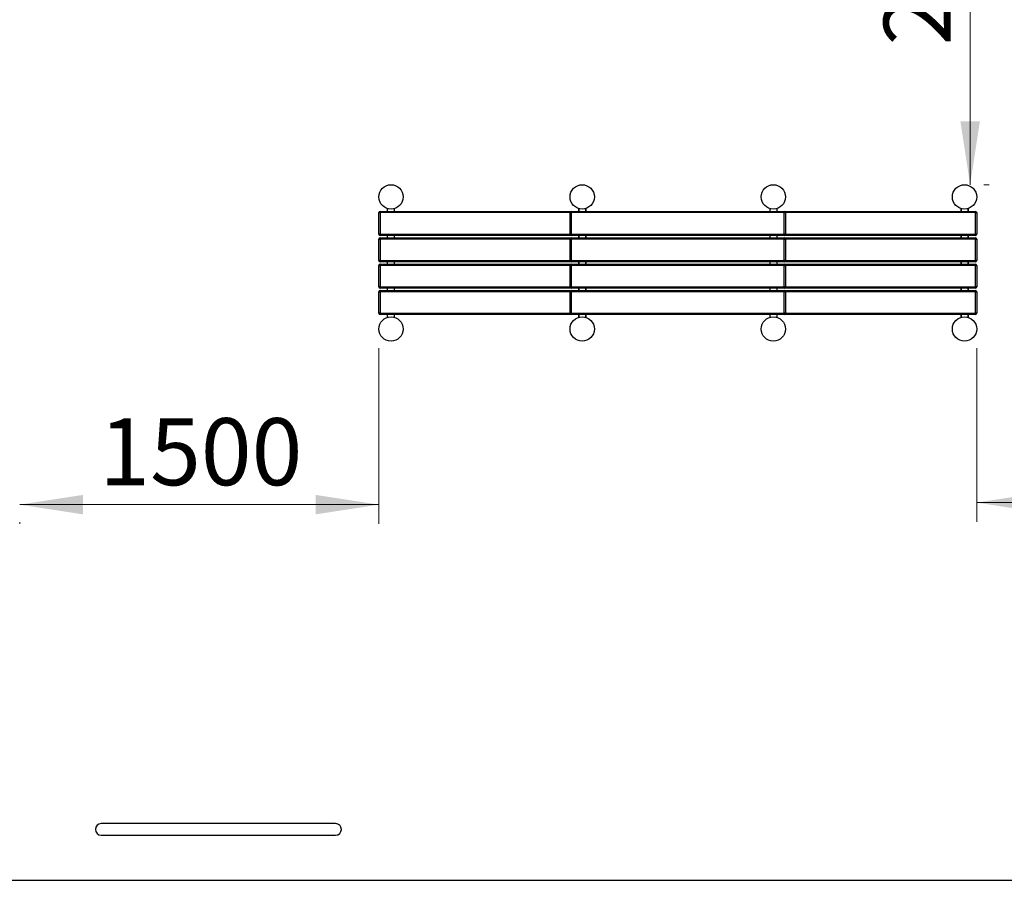
# Model space of a CAD drawing. Units: millimetres. Extents: x 15 to 415, y 5 to 292.
# Drawn here: x 243 to 294, y 59 to 104 of the extents above; entities that cross this region are included whole.
import ezdxf

# ---------------------------------------------------------------- set-up
doc = ezdxf.new("R2010")
doc.units = ezdxf.units.MM
doc.styles.add('SLDTEXTSTYLE0', font='TXT', dxfattribs={"width": 0.75})
doc.dimstyles.new('SLDDIMSTYLE0', dxfattribs={"dimtxt": 3.5, "dimasz": 3.302, "dimexe": 0, "dimexo": 0.0625, "dimgap": 0.875, "dimtad": 1, "dimdec": 0, "dimlfac": 80, "dimrnd": 1e-09, "dimzin": 12, "dimdsep": 46, "dimtxsty": 'SLDTEXTSTYLE0', "dimsah": 1, "dimcen": 0.09, "dimadec": 0, "dimazin": 3, "dimtfac": 1, "dimtdec": 0, "dimtofl": 0, "dimtmove": 0, "dimatfit": 3, "dimfxl": 0, "dimfrac": 2, "dimtolj": 1, "dimtzin": 12, "dimarcsym": 0})

# ---------------------------------------------------------------- blocks, each defined once
blk = doc.blocks.new('_D_14')
at = {"color": 7, "linetype": 'Continuous', "lineweight": 18}
for p, q in [((291.142, 124.805), (293.561, 124.805)), ((292.561, 124.805), (292.561, 94.922)), ((293.268, 94.922), (293.561, 94.922))]:
    blk.add_line(p, q, dxfattribs=at)
for points in [[(292.561, 124.805), (292.053, 121.503), (293.069, 121.503)], [(292.561, 94.922), (293.069, 98.224), (292.053, 98.224)]]:
    blk.add_solid(points, dxfattribs=at)
at = {"color": 7, "linetype": 'Continuous', "lineweight": 18, "insert": (288.049, 102.193), "char_height": 3.5, "attachment_point": 1, "rotation": 90, "style": 'SLDTEXTSTYLE0'}
blk.add_mtext('2391', dxfattribs=at)
blk = doc.blocks.new('_D_16')
at = {"color": 7, "linetype": 'Continuous', "lineweight": 18}
for p, q in [((292.903, 86.392), (292.903, 77.336)), ((311.575, 79.32), (311.575, 79.336)), ((292.903, 78.336), (311.575, 78.336))]:
    blk.add_line(p, q, dxfattribs=at)
for points in [[(292.903, 78.336), (296.205, 77.828), (296.205, 78.844)], [(311.575, 78.336), (308.273, 78.844), (308.273, 77.828)]]:
    blk.add_solid(points, dxfattribs=at)
at = {"color": 7, "linetype": 'Continuous', "lineweight": 18, "insert": (297.65, 82.848), "char_height": 3.5, "attachment_point": 1, "style": 'SLDTEXTSTYLE0'}
blk.add_mtext('1500', dxfattribs=at)
blk = doc.blocks.new('_D_17')
at = {"color": 7, "linetype": 'Continuous', "lineweight": 18}
for p, q in [((261.693, 86.392), (261.693, 77.229)), ((242.943, 78.229), (261.693, 78.229)), ((242.943, 77.319), (242.943, 77.229))]:
    blk.add_line(p, q, dxfattribs=at)
for points in [[(242.943, 78.229), (246.245, 77.721), (246.245, 78.737)], [(261.693, 78.229), (258.391, 78.737), (258.391, 77.721)]]:
    blk.add_solid(points, dxfattribs=at)
at = {"color": 7, "linetype": 'Continuous', "lineweight": 18, "insert": (247.1, 82.741), "char_height": 3.5, "attachment_point": 1, "style": 'SLDTEXTSTYLE0'}
blk.add_mtext('1500', dxfattribs=at)

msp = doc.modelspace()

# ---------------------------------------------------------------- linework, layer by layer
at = {"color": 7, "linetype": 'Continuous', "lineweight": 25}
for p, q in [((262.14, 93.527), (262.14, 93.681)), ((262.515, 93.527), (262.515, 93.681)), ((272.12, 93.681), (272.12, 93.527)), ((272.495, 93.681), (272.495, 93.527)), ((282.1, 93.681), (282.1, 93.527)), ((282.475, 93.681), (282.475, 93.527)), ((292.08, 93.681), (292.08, 93.527)), ((292.455, 93.681), (292.455, 93.527)), ((261.693, 93.465), (261.755, 93.465)), ((261.693, 92.34), (261.693, 93.465)), ((261.755, 93.527), (261.755, 93.465)), ((261.755, 93.527), (271.735, 93.527)), ((261.755, 93.465), (261.755, 92.34)), ((271.673, 93.465), (271.735, 93.465)), ((271.673, 92.34), (271.673, 93.465)), ((271.735, 93.527), (271.735, 93.465)), ((271.735, 93.527), (282.86, 93.527)), ((282.86, 93.465), (271.735, 93.465)), ((271.735, 93.465), (271.735, 92.34)), ((282.86, 93.527), (292.84, 93.527)), ((282.86, 93.527), (282.86, 93.465)), ((282.86, 92.34), (282.86, 93.465)), ((282.86, 93.465), (282.923, 93.465)), ((282.923, 93.465), (282.923, 92.34)), ((292.84, 93.527), (292.84, 93.465)), ((292.84, 93.465), (292.903, 93.465)), ((292.84, 92.34), (292.84, 93.465)), ((292.903, 93.465), (292.903, 92.34)), ((261.755, 92.34), (261.693, 92.34)), ((261.693, 92.09), (261.755, 92.09)), ((261.693, 90.965), (261.693, 92.09)), ((261.755, 92.34), (261.755, 92.277)), ((271.735, 92.277), (261.755, 92.277)), ((261.755, 92.152), (271.735, 92.152)), ((261.755, 92.152), (261.755, 92.09)), ((261.755, 92.09), (261.755, 90.965)), ((262.14, 92.152), (262.14, 92.277)), ((262.515, 92.152), (262.515, 92.277)), ((271.735, 92.34), (271.673, 92.34)), ((271.673, 90.965), (271.673, 92.09)), ((271.673, 92.09), (271.735, 92.09)), ((271.735, 92.34), (282.86, 92.34)), ((271.735, 92.34), (271.735, 92.277)), ((282.86, 92.277), (271.735, 92.277)), ((271.735, 92.152), (282.86, 92.152)), ((271.735, 92.152), (271.735, 92.09)), ((282.86, 92.09), (271.735, 92.09)), ((271.735, 92.09), (271.735, 90.965)), ((272.12, 92.277), (272.12, 92.152)), ((272.495, 92.277), (272.495, 92.152)), ((282.1, 92.277), (282.1, 92.152)), ((282.475, 92.277), (282.475, 92.152)), ((282.923, 92.34), (282.86, 92.34)), ((282.86, 92.34), (282.86, 92.277)), ((292.84, 92.277), (282.86, 92.277)), ((282.86, 92.152), (292.84, 92.152)), ((282.86, 92.152), (282.86, 92.09)), ((282.86, 92.09), (282.923, 92.09)), ((282.86, 90.965), (282.86, 92.09)), ((282.923, 92.09), (282.923, 90.965)), ((292.08, 92.277), (292.08, 92.152)), ((292.455, 92.277), (292.455, 92.152)), ((292.903, 92.34), (292.84, 92.34)), ((292.84, 92.34), (292.84, 92.277)), ((292.84, 92.152), (292.84, 92.09)), ((292.84, 92.09), (292.903, 92.09)), ((292.84, 90.965), (292.84, 92.09)), ((292.903, 92.09), (292.903, 90.965)), ((261.755, 90.965), (261.693, 90.965)), ((261.693, 90.715), (261.755, 90.715)), ((261.693, 89.59), (261.693, 90.715)), ((261.755, 90.965), (261.755, 90.902)), ((271.735, 90.902), (261.755, 90.902)), ((261.755, 90.777), (271.735, 90.777)), ((261.755, 90.777), (261.755, 90.715)), ((261.755, 90.715), (261.755, 89.59)), ((262.14, 90.777), (262.14, 90.902)), ((262.515, 90.777), (262.515, 90.902)), ((271.735, 90.965), (271.673, 90.965)), ((271.673, 90.715), (271.735, 90.715)), ((271.673, 89.59), (271.673, 90.715)), ((271.735, 90.965), (282.86, 90.965)), ((271.735, 90.965), (271.735, 90.902)), ((282.86, 90.902), (271.735, 90.902)), ((271.735, 90.777), (271.735, 90.715)), ((271.735, 90.777), (282.86, 90.777)), ((282.86, 90.715), (271.735, 90.715)), ((271.735, 90.715), (271.735, 89.59)), ((272.12, 90.902), (272.12, 90.777)), ((272.495, 90.902), (272.495, 90.777)), ((282.1, 90.902), (282.1, 90.777)), ((282.475, 90.902), (282.475, 90.777)), ((282.923, 90.965), (282.86, 90.965)), ((282.86, 90.965), (282.86, 90.902)), ((292.84, 90.902), (282.86, 90.902)), ((282.86, 90.777), (292.84, 90.777)), ((282.86, 90.777), (282.86, 90.715)), ((282.86, 89.59), (282.86, 90.715)), ((282.86, 90.715), (282.923, 90.715)), ((282.923, 90.715), (282.923, 89.59)), ((292.08, 90.902), (292.08, 90.777)), ((292.455, 90.902), (292.455, 90.777)), ((292.903, 90.965), (292.84, 90.965)), ((292.84, 90.965), (292.84, 90.902)), ((292.84, 90.777), (292.84, 90.715)), ((292.84, 89.59), (292.84, 90.715)), ((292.84, 90.715), (292.903, 90.715)), ((292.903, 90.715), (292.903, 89.59)), ((261.755, 89.59), (261.693, 89.59)), ((261.755, 89.59), (261.755, 89.527)), ((271.735, 89.527), (261.755, 89.527)), ((262.14, 89.402), (262.14, 89.527)), ((262.515, 89.402), (262.515, 89.527)), ((271.735, 89.59), (271.673, 89.59)), ((271.735, 89.59), (282.86, 89.59)), ((271.735, 89.59), (271.735, 89.527)), ((282.86, 89.527), (271.735, 89.527)), ((272.12, 89.527), (272.12, 89.402)), ((272.495, 89.527), (272.495, 89.402)), ((282.1, 89.527), (282.1, 89.402)), ((282.475, 89.527), (282.475, 89.402)), ((282.923, 89.59), (282.86, 89.59)), ((282.86, 89.59), (282.86, 89.527)), ((292.84, 89.527), (282.86, 89.527)), ((292.08, 89.527), (292.08, 89.402)), ((292.455, 89.527), (292.455, 89.402)), ((292.903, 89.59), (292.84, 89.59)), ((292.84, 89.59), (292.84, 89.527)), ((261.693, 89.34), (261.755, 89.34)), ((261.693, 88.215), (261.693, 89.34)), ((261.755, 89.402), (271.735, 89.402)), ((261.755, 89.402), (261.755, 89.34)), ((261.755, 89.34), (261.755, 88.215)), ((271.673, 88.215), (271.673, 89.34)), ((271.673, 89.34), (271.735, 89.34)), ((271.735, 89.402), (271.735, 89.34)), ((271.735, 89.402), (282.86, 89.402)), ((282.86, 89.34), (271.735, 89.34)), ((271.735, 89.34), (271.735, 88.215)), ((282.86, 89.402), (282.86, 89.34)), ((282.86, 89.402), (292.84, 89.402)), ((282.86, 88.215), (282.86, 89.34)), ((282.86, 89.34), (282.923, 89.34)), ((282.923, 89.34), (282.923, 88.215)), ((292.84, 89.402), (292.84, 89.34)), ((292.84, 88.215), (292.84, 89.34)), ((292.84, 89.34), (292.903, 89.34)), ((292.903, 89.34), (292.903, 88.215)), ((261.755, 88.215), (261.693, 88.215)), ((261.755, 88.215), (261.755, 88.152)), ((271.735, 88.152), (261.755, 88.152)), ((262.14, 87.999), (262.14, 88.152)), ((262.515, 87.999), (262.515, 88.152)), ((271.735, 88.215), (271.673, 88.215)), ((271.735, 88.215), (282.86, 88.215)), ((271.735, 88.215), (271.735, 88.152)), ((282.86, 88.152), (271.735, 88.152)), ((272.12, 88.152), (272.12, 87.999)), ((272.495, 88.152), (272.495, 87.999)), ((282.1, 88.152), (282.1, 87.999)), ((282.475, 88.152), (282.475, 87.999)), ((282.923, 88.215), (282.86, 88.215)), ((282.86, 88.215), (282.86, 88.152)), ((292.84, 88.152), (282.86, 88.152)), ((292.08, 88.152), (292.08, 87.999)), ((292.455, 88.152), (292.455, 87.999)), ((292.903, 88.215), (292.84, 88.215)), ((292.84, 88.215), (292.84, 88.152)), ((259.437, 61.586), (247.2, 61.586)), ((247.2, 60.982), (259.437, 60.982)), ((116.482, 58.627), (321.34, 58.627))]:
    msp.add_line(p, q, dxfattribs=at)
at = {"color": 8, "linetype": 'Continuous', "lineweight": 25}
for p, q in [((262.153, 93.527), (262.153, 93.677)), ((262.503, 93.527), (262.503, 93.677)), ((272.133, 93.677), (272.133, 93.527)), ((272.483, 93.677), (272.483, 93.527)), ((282.113, 93.677), (282.113, 93.527)), ((282.463, 93.677), (282.463, 93.527)), ((292.093, 93.677), (292.093, 93.527)), ((292.443, 93.677), (292.443, 93.527)), ((271.673, 93.465), (261.755, 93.465)), ((292.84, 93.465), (282.923, 93.465)), ((261.755, 92.34), (271.673, 92.34)), ((271.673, 92.09), (261.755, 92.09)), ((262.153, 92.152), (262.153, 92.277)), ((262.503, 92.152), (262.503, 92.277)), ((272.133, 92.277), (272.133, 92.152)), ((272.483, 92.277), (272.483, 92.152)), ((282.113, 92.277), (282.113, 92.152)), ((282.463, 92.277), (282.463, 92.152)), ((282.923, 92.34), (292.84, 92.34)), ((292.84, 92.09), (282.923, 92.09)), ((292.093, 92.277), (292.093, 92.152)), ((292.443, 92.277), (292.443, 92.152)), ((261.755, 90.965), (271.673, 90.965)), ((271.673, 90.715), (261.755, 90.715)), ((262.153, 90.777), (262.153, 90.902)), ((262.503, 90.777), (262.503, 90.902)), ((272.133, 90.902), (272.133, 90.777)), ((272.483, 90.902), (272.483, 90.777)), ((282.113, 90.902), (282.113, 90.777)), ((282.463, 90.902), (282.463, 90.777)), ((282.923, 90.965), (292.84, 90.965)), ((292.84, 90.715), (282.923, 90.715)), ((292.093, 90.902), (292.093, 90.777)), ((292.443, 90.902), (292.443, 90.777)), ((261.755, 89.59), (271.673, 89.59)), ((262.153, 89.402), (262.153, 89.527)), ((262.503, 89.402), (262.503, 89.527)), ((272.133, 89.527), (272.133, 89.402)), ((272.483, 89.527), (272.483, 89.402)), ((282.113, 89.527), (282.113, 89.402)), ((282.463, 89.527), (282.463, 89.402)), ((282.923, 89.59), (292.84, 89.59)), ((292.093, 89.527), (292.093, 89.402)), ((292.443, 89.527), (292.443, 89.402)), ((271.673, 89.34), (261.755, 89.34)), ((292.84, 89.34), (282.923, 89.34)), ((261.755, 88.215), (271.673, 88.215)), ((262.153, 88.003), (262.153, 88.152)), ((262.503, 88.003), (262.503, 88.152)), ((272.133, 88.152), (272.133, 88.003)), ((272.483, 88.152), (272.483, 88.003)), ((282.113, 88.152), (282.113, 88.003)), ((282.463, 88.152), (282.463, 88.003)), ((282.923, 88.215), (292.84, 88.215)), ((292.093, 88.152), (292.093, 88.003)), ((292.443, 88.152), (292.443, 88.003))]:
    msp.add_line(p, q, dxfattribs=at)
at = {"color": 7, "linetype": 'Continuous', "lineweight": 25}
for centre in [(262.328, 94.287), (272.308, 94.287), (282.288, 94.287), (292.268, 94.287), (262.328, 87.392), (272.308, 87.392), (282.288, 87.392), (292.268, 87.392)]:
    msp.add_circle(centre, 0.635, dxfattribs=at)
for centre, radius, start, end in [((261.755, 93.465), 0.0625, 90, 180), ((271.735, 93.465), 0.0625, 90, 180), ((282.86, 93.465), 0.0625, 0, 90), ((292.84, 93.465), 0.0625, 0, 90), ((261.755, 92.34), 0.0625, 180, 270), ((261.755, 92.09), 0.0625, 90, 180), ((271.735, 92.34), 0.0625, 180, 270), ((271.735, 92.09), 0.0625, 90, 180), ((282.86, 92.34), 0.0625, 270, 0), ((282.86, 92.09), 0.0625, 0, 90), ((292.84, 92.34), 0.0625, 270, 0), ((292.84, 92.09), 0.0625, 0, 90), ((261.755, 90.965), 0.0625, 180, 270), ((261.755, 90.715), 0.0625, 90, 180), ((271.735, 90.965), 0.0625, 180, 270), ((271.735, 90.715), 0.0625, 90, 180), ((282.86, 90.965), 0.0625, 270, 0), ((282.86, 90.715), 0.0625, 0, 90), ((292.84, 90.965), 0.0625, 270, 0), ((292.84, 90.715), 0.0625, 0, 90), ((261.755, 89.59), 0.0625, 180, 270), ((271.735, 89.59), 0.0625, 180, 270), ((282.86, 89.59), 0.0625, 270, 0), ((292.84, 89.59), 0.0625, 270, 0), ((261.755, 89.34), 0.0625, 90, 180), ((271.735, 89.34), 0.0625, 90, 180), ((282.86, 89.34), 0.0625, 0, 90), ((292.84, 89.34), 0.0625, 0, 90), ((261.755, 88.215), 0.0625, 180, 270), ((271.735, 88.215), 0.0625, 180, 270), ((282.86, 88.215), 0.0625, 270, 0), ((292.84, 88.215), 0.0625, 270, 0), ((247.2, 61.284), 0.302, 90.1105, 269.9993), ((247.2, 61.284), 0.302, 90, 180), ((247.2, 61.284), 0.302, 180, 270), ((259.437, 61.284), 0.302, 269.9993, 90.0009), ((259.437, 61.284), 0.302, 270, 90)]:
    msp.add_arc(centre, radius, start, end, dxfattribs=at)

# ---------------------------------------------------------------- dimensions: what is measured, and where the dimension line sits
at = {"color": 7, "linetype": 'Continuous', "lineweight": 18}
dim = msp.add_linear_dim(base=(292.561, 94.922), p1=(290.142, 124.805), p2=(292.268, 94.922), angle=90, dimstyle='SLDDIMSTYLE0', dxfattribs=at)
dim.commit()
dim.dimension.update_dxf_attribs({"geometry": '_D_14', "text_midpoint": (292.561, 107.366), "dimtype": 160})
for base, p1, p2, picture, middle in [((261.693, 78.229), (242.943, 78.319), (261.693, 87.392), '_D_17', (252.272, 78.229)), ((311.575, 78.336), (292.903, 87.392), (311.575, 78.32), '_D_16', (302.822, 78.336))]:
    dim = msp.add_linear_dim(base=base, p1=p1, p2=p2, dimstyle='SLDDIMSTYLE0', dxfattribs=at)
    dim.commit()
    dim.dimension.update_dxf_attribs({"geometry": picture, "text_midpoint": middle, "dimtype": 160})

doc.saveas('drawing.dxf')
